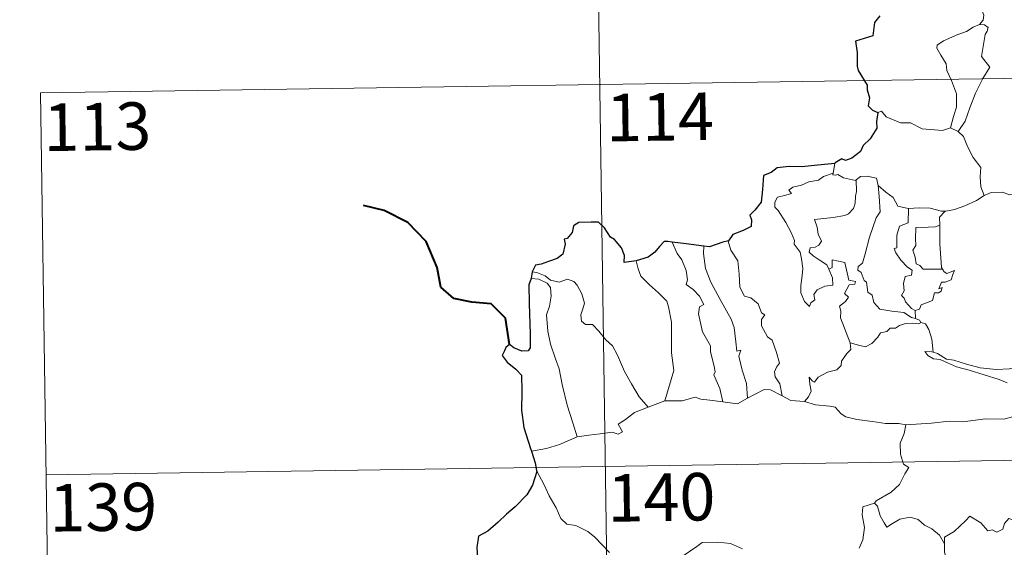
# Model space of a CAD drawing. Extents: x 599299 to 603798, y 765981 to 769017.
# Drawn here: x 599572 to 599727, y 768087 to 768170 of the extents above; entities that cross this region are included whole.
import ezdxf
from ezdxf.enums import TextEntityAlignment as Align

# ---------------------------------------------------------------- set-up
doc = ezdxf.new("R2010")
doc.units = 0
doc.header["$MEASUREMENT"] = 0
doc.layers.add('Nivel 63', color=7, linetype='Continuous')
doc.styles.add('Style-font002', font='font002.shx')

msp = doc.modelspace()

# ---------------------------------------------------------------- linework, layer by layer
at = {"layer": 'Nivel 63', "color": 7, "linetype": 'Continuous', "lineweight": 0}
for p, q in [((599661.258, 768280.669), (599664.842, 768039.764)), ((599574.775, 768158.906), (600104.404, 768166.791)), ((599574.775, 768158.906), (599576.568, 768038.449)), ((599575.671, 768098.679), (600105.297, 768106.566))]:
    msp.add_line(p, q, dxfattribs=at)
at = {"layer": 'Nivel 63', "color": 7, "linetype": 'Continuous', "lineweight": 0, "flags": 128}
for points in [[(599722.15, 768180.732), (599722.178, 768180.103), (599723.28, 768178.841), (599724.131, 768177.317), (599724.439, 768175.75), (599723.967, 768173.985), (599723.22, 768172.295), (599723.669, 768171.178), (599723.537, 768170.372), (599722.962, 768169.699)], [(599722.962, 768169.699), (599721.999, 768169.263), (599720.916, 768168.621), (599719.538, 768168.124), (599717.302, 768167.151), (599716.308, 768166.468), (599716.231, 768165.975), (599716.882, 768164.858), (599717.716, 768163.52), (599717.84, 768162.426), (599718.537, 768160.89), (599719.369, 768158.784), (599719.344, 768156.66), (599718.864, 768155.173), (599718.395, 768153.397)], [(599722.962, 768169.699), (599723.741, 768169.663), (599724.344, 768169.212), (599724.166, 768168.641), (599723.842, 768168.122), (599723.296, 768164.654), (599724.587, 768162.961), (599723.516, 768161.168), (599722.316, 768158.86), (599721.45, 768156.539), (599720.719, 768154.454), (599719.599, 768152.839)], [(599706.934, 768155.805), (599707.524, 768156.042), (599708.224, 768155.134), (599710.508, 768154.204), (599712.078, 768154.197), (599713.942, 768153.245), (599717.111, 768152.974), (599718.395, 768153.397)], [(599718.395, 768153.397), (599719.599, 768152.839)], [(599719.599, 768152.839), (599720.437, 768152.056), (599721.065, 768150.449), (599721.96, 768148.746), (599723.166, 768147.15), (599723.054, 768145.672), (599723.205, 768144.108), (599723.698, 768142.715)], [(599700.17, 768147.797), (599699.883, 768146.249)], [(599699.206, 768131.125), (599699.777, 768129.758), (599699.836, 768128.556), (599698.586, 768128.408), (599697.371, 768127.858), (599696.818, 768127.101), (599696.976, 768126.26), (599696.341, 768125.794), (599696.156, 768125.227), (599695.37, 768126.008), (599694.79, 768127.355), (599694.761, 768128.511), (599694.971, 768130.112), (599695.085, 768131.186), (599694.906, 768132.721), (599694.66, 768133.788), (599693.751, 768135.029), (599693.763, 768135.607), (599693.272, 768136.898), (599692.412, 768138.453), (599691.21, 768140.351), (599690.698, 768140.892), (599690.672, 768141.669), (599691.1, 768142.458), (599692.422, 768142.78), (599693.308, 768143.037), (599692.876, 768143.594), (599693.527, 768144.05), (599694.908, 768144.373), (599696.021, 768144.887), (599697.551, 768145.164), (599698.369, 768145.734), (599699.883, 768146.249)], [(599699.883, 768146.249), (599699.845, 768146.012), (599700.282, 768145.913), (599700.626, 768146.066), (599701.512, 768145.501), (599703.404, 768145.121), (599703.523, 768145.209)], [(599703.523, 768145.209), (599704.188, 768145.701), (599705.264, 768145.789), (599706.746, 768145.441), (599706.993, 768144.285)], [(599703.523, 768145.209), (599703.574, 768143.376), (599703.427, 768142.635), (599703.368, 768141.534), (599703.065, 768140.66), (599702.303, 768139.852), (599701.739, 768139.566), (599699.881, 768139.246), (599696.919, 768138.958), (599697.345, 768137.742), (599697.54, 768136.643), (599698.033, 768135.512), (599697.614, 768134.88), (599697.039, 768134.571), (599696.254, 768134.482), (599696.098, 768133.803), (599696.745, 768133.203), (599697.663, 768132.556), (599698.89, 768131.809), (599699.206, 768131.125)], [(599706.993, 768144.285), (599707.139, 768142.569), (599707.313, 768140.157), (599706.659, 768139.183), (599705.632, 768136.147), (599704.951, 768133.519), (599704.515, 768132.058), (599703.806, 768131.536), (599703.751, 768130.935), (599704.297, 768130.589), (599704.771, 768129.342), (599705.143, 768129.071), (599705.329, 768127.49), (599706.038, 768127.015), (599706.297, 768125.868), (599707.22, 768124.774), (599709.128, 768124.472), (599711.025, 768124.268), (599712.268, 768123.459), (599712.85, 768123.33)], [(599706.993, 768144.285), (599708.177, 768143.246), (599709.331, 768142.435), (599710.07, 768141.044), (599711.709, 768140.67), (599711.763, 768140.669)], [(599717.548, 768140.243), (599717.64, 768140.241), (599719.003, 768140.499), (599720.674, 768141.072), (599722.486, 768141.935), (599723.698, 768142.715)], [(599723.698, 768142.715), (599724.801, 768143.216), (599726.547, 768143.234), (599727.759, 768142.846), (599729.229, 768142.868), (599730.754, 768142.918), (599732.628, 768142.54), (599734.25, 768142.172), (599734.778, 768141.746), (599735.721, 768141.574), (599737.263, 768140.651), (599738.734, 768139.751), (599740.7, 768138.958), (599739.746, 768137.589), (599740.592, 768136.936), (599741.492, 768136.419), (599740.848, 768133.964)], [(599711.763, 768140.669), (599711.735, 768138.417), (599710.375, 768137.87), (599709.93, 768136.452), (599709.938, 768134.457), (599709.515, 768134.351), (599709.766, 768133.661), (599710.58, 768132.533), (599711.613, 768131.412), (599712.324, 768130.959), (599712.232, 768130.133), (599711.239, 768129.922), (599710.982, 768128.82), (599711.099, 768127.68), (599710.676, 768126.944), (599711.11, 768126.508), (599711.278, 768125.966), (599712.233, 768124.875), (599712.847, 768124.586)], [(599711.763, 768140.669), (599713.45, 768140.784), (599715.175, 768140.754), (599717, 768140.233), (599717.548, 768140.243)], [(599717.548, 768140.243), (599716.669, 768139.286), (599716.705, 768138.041)], [(599716.705, 768138.041), (599716.005, 768137.8), (599714.859, 768137.747), (599712.936, 768137.664), (599712.873, 768135.871), (599712.946, 768134.828), (599712.435, 768134.115), (599712.822, 768132.994), (599712.986, 768131.92), (599713.583, 768131.699), (599714.086, 768131.085), (599714.946, 768131.084), (599717.143, 768131.092)], [(599716.705, 768138.041), (599716.705, 768137.929), (599716.723, 768135.102), (599716.963, 768131.348), (599717.143, 768131.092)], [(599674.488, 768135.378), (599675.275, 768133.561), (599676.026, 768132.592), (599676.701, 768130.896), (599676.919, 768129.441), (599676.676, 768128.662), (599677.8, 768127.902), (599678.764, 768126.842), (599679.495, 768125.555), (599678.793, 768125.139), (599678.657, 768124.073), (599679.256, 768121.201), (599680.514, 768119.006), (599680.526, 768118.068), (599681.045, 768115.985), (599681.273, 768114.915), (599681.055, 768114.419), (599682.021, 768112.265), (599682.494, 768110.186)], [(599683.376, 768135.574), (599683.325, 768135.509), (599683.736, 768134.111), (599684.831, 768132.409), (599685.036, 768130.332), (599685.169, 768128.288), (599685.909, 768126.833), (599686.898, 768126.598), (599688.023, 768125.628), (599688.562, 768124.216), (599689.085, 768123.888), (599688.549, 768123.162), (599688.556, 768122.16), (599689.52, 768120.43), (599690.272, 768119.925), (599690.944, 768117.937), (599691.416, 768116.294), (599690.934, 768115.648), (599690.613, 768114.902), (599690.75, 768114.142), (599691.441, 768113), (599691.811, 768111.123)], [(599679.45, 768134.75), (599679.43, 768133.559), (599679.754, 768131.232), (599680.569, 768129.062), (599682.054, 768126.297), (599683.766, 768123.207), (599684.264, 768121.906), (599684.532, 768119.622), (599684.681, 768118.182), (599685.299, 768118.313), (599685.015, 768117.367), (599685.51, 768115.166), (599686.181, 768113.077), (599686.358, 768110.756)], [(599668.773, 768132.432), (599669.114, 768131.161), (599669.512, 768130.003), (599670.876, 768128.617), (599672.319, 768127.367), (599673.627, 768126.036), (599673.902, 768125.144), (599674.362, 768122.741), (599674.396, 768117.924), (599674.726, 768115.109), (599673.321, 768110.326)], [(599702.544, 768119.472), (599701.059, 768123.448), (599701.077, 768124.502), (599700.866, 768125.249), (599701.827, 768125.978), (599702.314, 768126.711), (599701.685, 768127.29), (599702.39, 768128.618), (599703.3, 768128.712), (599703.422, 768129.16), (599702.368, 768129.39), (599701.737, 768132.173), (599699.725, 768132.569), (599699.723, 768131.359), (599699.206, 768131.125)], [(599652.385, 768130.694), (599653.129, 768130.591), (599654.433, 768130.031), (599655.269, 768129.375), (599656.65, 768129.07), (599657.955, 768129.533), (599658.971, 768129.182), (599659.497, 768128.59), (599660.21, 768127.212), (599660.622, 768125.732), (599660.367, 768124.84), (599660.063, 768123.916), (599660.165, 768122.879), (599660.818, 768122.389), (599661.894, 768122.369), (599662.888, 768121.326), (599664.015, 768119.94), (599665.047, 768119.001), (599665.867, 768117.539), (599666.961, 768114.951), (599668.06, 768113.004), (599669.255, 768110.981), (599670.681, 768109.336)], [(599717.143, 768131.092), (599717.422, 768130.708), (599717.821, 768130.418), (599719.008, 768130.892), (599718.779, 768130.253), (599718.49, 768129.4), (599717.579, 768129.075), (599716.975, 768129.068), (599716.547, 768127.993), (599717.103, 768128.223), (599716.924, 768127.637), (599716.522, 768127.351), (599715.869, 768127.393), (599715.532, 768126.154), (599713.778, 768125.466), (599713.526, 768124.77), (599712.847, 768124.586)], [(599652.231, 768129.608), (599653.411, 768129.535), (599654.766, 768128.911), (599655.253, 768128.193), (599655.393, 768126.867), (599655.113, 768125.254), (599654.655, 768123.879), (599654.877, 768121.322), (599655.282, 768119.252), (599656.05, 768116.967), (599656.654, 768115.36), (599657.119, 768112.899), (599657.923, 768109.648), (599658.807, 768106.849), (599659.504, 768104.645)], [(599712.847, 768124.586), (599712.85, 768123.33)], [(599713.767, 768122.675), (599713.385, 768122.459), (599712.351, 768122.592), (599711.27, 768122.518), (599710.334, 768122.19), (599709.716, 768121.775), (599708.874, 768121.778), (599708.342, 768121.262), (599707.367, 768121.064), (599706.945, 768120.381), (599705.978, 768119.377), (599704.968, 768118.826), (599703.898, 768119.108), (599702.544, 768119.472)], [(599712.85, 768123.33), (599713.53, 768123.05), (599713.711, 768122.696), (599713.767, 768122.675)], [(599713.767, 768122.675), (599714.475, 768122.472), (599714.986, 768121.589), (599715.442, 768120.078), (599715.637, 768118.008)], [(599695.371, 768110.228), (599696.004, 768110.979), (599696.407, 768111.855), (599696.226, 768112.975), (599696.078, 768114.069), (599696.629, 768113.457), (599696.915, 768113.283), (599697.526, 768114.064), (599698.998, 768114.86), (599700.483, 768115.243), (599701.125, 768115.92), (599701.182, 768116.605), (599702.059, 768117.8), (599702.669, 768118.433), (599702.544, 768119.472)], [(599715.637, 768118.008), (599715.434, 768118.071), (599714.338, 768118.103), (599714.819, 768117.478), (599715.717, 768116.979), (599716.765, 768116.845), (599717.947, 768116.319), (599719.36, 768115.718), (599721.328, 768115.173), (599723.695, 768114.442), (599726.065, 768113.681), (599727.336, 768113.19)], [(599728.744, 768115.643), (599727.687, 768115.396), (599725.631, 768115.277), (599723.077, 768115.539), (599720.918, 768116.107), (599718.902, 768116.755), (599717.752, 768116.922), (599716.335, 768117.781), (599715.637, 768118.008)], [(599686.358, 768110.756), (599687.571, 768111.382), (599688.996, 768112.143), (599689.979, 768112.084), (599691.811, 768111.123)], [(599670.681, 768109.336), (599673.321, 768110.326)], [(599673.321, 768110.326), (599676.043, 768110.336), (599678.091, 768110.911), (599678.989, 768110.6), (599680.422, 768110.461), (599682.494, 768110.186)], [(599682.494, 768110.186), (599684.797, 768109.844), (599686.358, 768110.756)], [(599691.811, 768111.123), (599693.227, 768110.362), (599695.371, 768110.228)], [(599695.371, 768110.228), (599697.091, 768109.701), (599699.338, 768109.501), (599700.199, 768109.334), (599701.134, 768108.299), (599701.859, 768107.816), (599703.636, 768107.395), (599706.063, 768107.077), (599708.126, 768106.765), (599710.26, 768106.765), (599711.341, 768106.553)], [(599659.504, 768104.645), (599661.336, 768104.897), (599663.095, 768105.135), (599664.999, 768105.407), (599665.942, 768105.091), (599666.653, 768105.446), (599665.977, 768106.656), (599667.114, 768107.387), (599668.542, 768108.468), (599670.681, 768109.336)], [(599728.18, 768107.804), (599726.835, 768107.458), (599723.917, 768107.473), (599720.344, 768106.991), (599718.201, 768107.131), (599715.384, 768106.817), (599711.341, 768106.553)], [(599711.341, 768106.553), (599711.086, 768105.173), (599710.443, 768103.64), (599710.53, 768101.905), (599710.98, 768100.347), (599711.812, 768099.795), (599711.176, 768098.812), (599710.36, 768097.122), (599709.018, 768095.897), (599706.675, 768094.574), (599706.425, 768094.169)], [(599652.265, 768102.387), (599654.625, 768102.784), (599656.68, 768103.425), (599659.504, 768104.645)], [(599653.085, 768099.313), (599654.254, 768097.098), (599655.058, 768095.352), (599656.146, 768093.46), (599656.919, 768091.759), (599657.847, 768090.881), (599659.262, 768090.658), (599661.162, 768089.708), (599662.28, 768088.813), (599664.568, 768086.405)], [(599706.425, 768094.169), (599704.559, 768093.607), (599704.472, 768092.361), (599704.838, 768090.343), (599704.583, 768088.407), (599704.003, 768087.066)], [(599706.425, 768094.169), (599706.876, 768093.733), (599707.307, 768092.186), (599707.905, 768091.074), (599708.351, 768090.419), (599709.265, 768090.977), (599710.425, 768091.634), (599712.048, 768091.966), (599713.302, 768091.599), (599714.283, 768090.705), (599715.428, 768090.142), (599716.677, 768089.155), (599717.432, 768087.766)], [(599731.461, 768090.575), (599731.379, 768089.816), (599731.111, 768090.158), (599729.677, 768089.216), (599729.244, 768089.326), (599728.397, 768091.495), (599727.625, 768091.79), (599726.911, 768090.983), (599726.638, 768090.083), (599725.709, 768089.583), (599724.996, 768089.963), (599724.28, 768089.802), (599723.185, 768091.072), (599721.473, 768092.132), (599720.738, 768091.381), (599718.995, 768089.719), (599717.476, 768088.819), (599717.432, 768087.766)], [(599675.91, 768085.675), (599678.389, 768087.359), (599679.194, 768087.987), (599681.668, 768088.041), (599683.683, 768087.845), (599685.58, 768086.966)], [(599717.432, 768087.766), (599717.435, 768086.474), (599717.83, 768085.025), (599717.994, 768083.734), (599718.52, 768082.505), (599718.614, 768080.765), (599718.738, 768078.626), (599720.137, 768077.593)]]:
    msp.add_lwpolyline(points, dxfattribs=at)
at = {"layer": 'Nivel 63', "color": 7, "linetype": 'Continuous', "lineweight": 30, "flags": 128}
for points in [[(599707.232, 768171.091), (599706.406, 768170.037), (599706.123, 768167.942), (599703.421, 768167.096), (599703.648, 768165.303), (599703.664, 768163.129), (599703.816, 768162.449), (599705.245, 768160.16), (599705.27, 768159.419), (599705.603, 768158.117), (599705.406, 768156.864), (599706.104, 768156.181), (599706.934, 768155.805)], [(599706.934, 768155.805), (599706.7, 768154.423), (599706.764, 768153.364), (599705.715, 768151.688), (599704.616, 768150.62), (599704.174, 768149.675), (599702.818, 768148.599), (599701.831, 768148.264), (599701.224, 768148.493), (599700.189, 768147.888), (599700.17, 768147.797)], [(599700.17, 768147.797), (599697.468, 768147.493), (599694.885, 768147.265), (599692.915, 768147.297), (599691.027, 768147.105), (599690.078, 768146.377), (599688.869, 768145.901), (599688.732, 768143.657), (599688.501, 768141.701), (599687.545, 768140.411), (599686.738, 768139.625), (599686.973, 768138.884), (599686.921, 768137.841), (599685.664, 768137.22), (599684.047, 768136.59), (599683.376, 768135.574)], [(599668.773, 768132.432), (599666.887, 768132.18), (599666.931, 768133.241), (599666.488, 768134.483), (599665.361, 768135.774), (599664.765, 768136.165), (599663.774, 768137.613), (599662.858, 768138.529), (599661.688, 768138.53), (599659.762, 768138.489), (599658.928, 768137.944), (599658.682, 768136.907), (599657.91, 768135.931), (599657.434, 768135.824), (599657.575, 768135.066), (599657.247, 768133.455), (599656.349, 768132.791), (599654.937, 768132.33), (599653.814, 768131.896), (599652.914, 768131.712), (599652.385, 768130.694)], [(599674.488, 768135.378), (599673.781, 768135.465), (599673.2, 768135.473), (599672.452, 768134.687), (599671.758, 768133.779), (599670.691, 768133.003), (599668.773, 768132.432)], [(599679.45, 768134.75), (599676.668, 768135.102), (599674.488, 768135.378)], [(599683.376, 768135.574), (599682.469, 768135.361), (599680.382, 768134.627), (599679.45, 768134.75)], [(599652.385, 768130.694), (599652.231, 768129.608)], [(599652.231, 768129.608), (599651.858, 768128.64), (599651.926, 768125.687), (599652.046, 768120.858), (599652.074, 768118.698), (599651.737, 768118.201), (599650.774, 768118.175), (599649.499, 768118.714), (599648.833, 768119.236), (599648.233, 768118.751), (599648.026, 768118.24), (599647.667, 768117.503), (599648.421, 768116.45), (599649.826, 768115.308), (599650.69, 768114.377), (599650.776, 768111.836), (599650.682, 768108.882), (599651.055, 768106.138), (599652.143, 768102.788), (599652.265, 768102.387)], [(599652.265, 768102.387), (599652.846, 768100.558), (599653.085, 768099.313)], [(599653.085, 768099.313), (599653.106, 768099.185), (599652.427, 768097.009), (599651.541, 768095.478), (599649.701, 768093.606), (599648.348, 768092.472), (599647.023, 768091.18), (599645.408, 768089.75), (599643.934, 768088.958), (599643.646, 768087.173), (599643.793, 768084.453), (599643.947, 768082.541), (599642.851, 768081.495), (599642.08, 768080.609)]]:
    msp.add_lwpolyline(points, dxfattribs=at)
at = {"layer": 'Nivel 63', "color": 7, "linetype": 'Continuous', "lineweight": 40, "flags": 128}
msp.add_lwpolyline([(599648.833, 768119.236), (599648.16, 768123.375), (599645.912, 768125.649), (599642.859, 768125.91), (599640.015, 768126.488), (599637.98, 768128.24), (599637.399, 768131.385), (599635.649, 768135.458), (599632.756, 768138.457), (599629.038, 768140.384), (599625.768, 768141.167)], dxfattribs=at)
at = {"layer": 'Nivel 63', "color": 7, "linetype": 'Continuous', "lineweight": 0}
msp.add_3dface([(599343.178, 765981.461), (603797.68, 766047.78), (603753.467, 769017.461), (599298.965, 768951.142)], dxfattribs=at)

# ---------------------------------------------------------------- texts
at = {"layer": 'Nivel 63', "color": 7, "linetype": 'Continuous', "lineweight": 13, "style": 'Style-font002'}
for s, p in [('114', (599672.562, 768155.128)), ('113', (599583.757, 768153.595)), ('140', (599672.778, 768095.113)), ('139', (599584.692, 768093.56))]:
    msp.add_text(s, height=7.4999, rotation=0.85297, dxfattribs=at).set_placement(p, align=Align.MIDDLE_CENTER)

doc.saveas('drawing.dxf')
